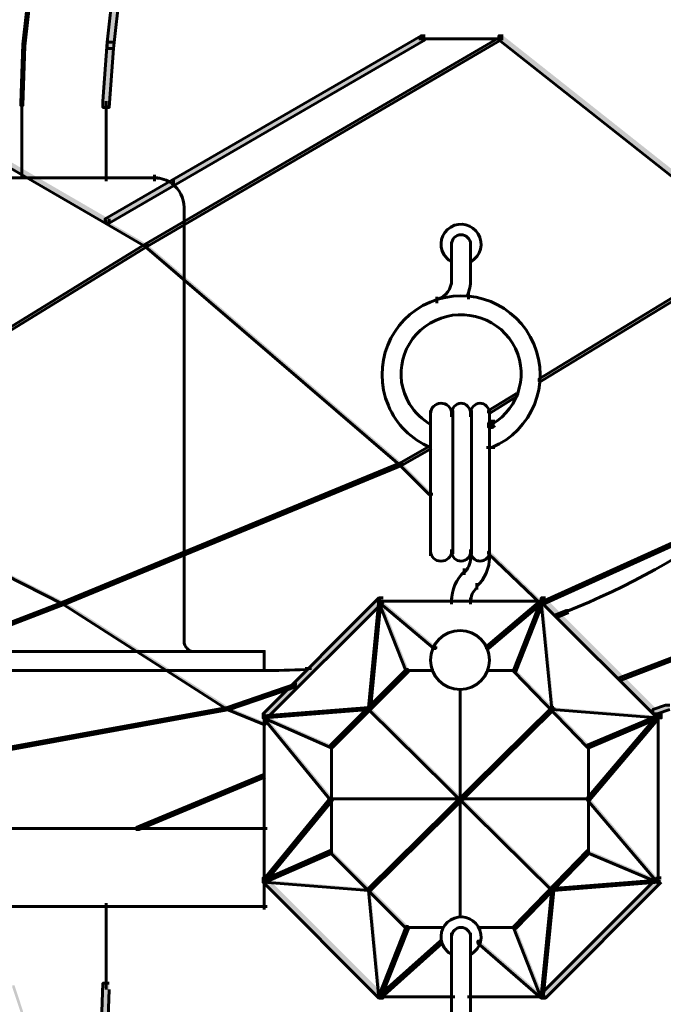
# Model space of a CAD drawing. Units: inches. Extents: x -6.2 to 12.3, y -9 to 18.1.
# Drawn here: x 10 to 11.2, y 2.1 to 3.9 of the extents above; entities that cross this region are included whole.
import ezdxf

# ---------------------------------------------------------------- set-up
doc = ezdxf.new("R2010")
doc.units = ezdxf.units.IN
doc.header["$MEASUREMENT"] = 0
doc.layers.add('Layer 1', color=7, linetype='Continuous')

# ---------------------------------------------------------------- blocks, each defined once
blk = doc.blocks.new('block 4')
at = {"layer": 'Layer 1', "true_color": 0x3953a4}
h = blk.add_hatch(color=175, dxfattribs=at)
h.dxf.hatch_style = 2
h.paths.add_polyline_path([(10.0689, 3.9222), (10.0651, 3.9222), (10.0535, 3.8184), (10.0535, 3.8147), (10.0574, 3.8147), (10.0689, 3.9183)])
at = {"layer": 'Layer 1', "true_color": 0x010101}
h = blk.add_hatch(color=18, dxfattribs=at)
h.dxf.hatch_style = 2
h.paths.add_polyline_path([(10.2303, 3.926), (10.2187, 3.926), (10.2073, 3.8223), (10.2073, 3.8107), (10.2187, 3.8107), (10.2303, 3.9145)])
h = blk.add_hatch(color=18, dxfattribs=at)
h.dxf.hatch_style = 2
h.paths.add_polyline_path([(9.6348, 3.8338), (9.6271, 3.8338), (9.6271, 3.8262), (10.2034, 3.4919), (10.211, 3.4919), (10.211, 3.4996)])
h = blk.add_hatch(color=18, dxfattribs=at)
h.dxf.hatch_style = 2
h.paths.add_polyline_path([(10.7873, 3.8338), (10.7796, 3.8338), (10.2034, 3.4996), (10.2034, 3.4919), (10.211, 3.4919), (10.7873, 3.8262)])
at = {"layer": 'Layer 1', "true_color": 0x3953a4}
h = blk.add_hatch(color=175, dxfattribs=at)
h.dxf.hatch_style = 2
h.paths.add_polyline_path([(10.9256, 3.83), (10.9217, 3.83), (10.2764, 3.4535), (10.2764, 3.4496), (10.2802, 3.4496), (10.9256, 3.8262)])
at = {"layer": 'Layer 1', "true_color": 0x010101}
h = blk.add_hatch(color=18, dxfattribs=at)
h.dxf.hatch_style = 2
h.paths.add_polyline_path([(10.9296, 3.8338), (10.9217, 3.8338), (10.9217, 3.8262), (11.2715, 3.5495), (11.279, 3.5495), (11.279, 3.5571)])
at = {"layer": 'Layer 1', "true_color": 0x3953a4}
h = blk.add_hatch(color=175, dxfattribs=at)
h.dxf.hatch_style = 2
h.paths.add_polyline_path([(10.0574, 3.8184), (10.0535, 3.8184), (10.0497, 3.7109), (10.0497, 3.7071), (10.0535, 3.7071), (10.0574, 3.8147)])
at = {"layer": 'Layer 1', "true_color": 0x010101}
h = blk.add_hatch(color=18, dxfattribs=at)
h.dxf.hatch_style = 2
h.paths.add_polyline_path([(10.2187, 3.8223), (10.2073, 3.8223), (10.1996, 3.7147), (10.1996, 3.7032), (10.211, 3.7032), (10.2187, 3.8107)])
at = {"layer": 'Layer 1', "true_color": 0x3953a4}
h = blk.add_hatch(color=175, dxfattribs=at)
h.dxf.hatch_style = 2
h.paths.add_polyline_path([(10.2073, 3.4958), (10.2034, 3.4958), (10.2034, 3.4919), (10.2764, 3.4496), (10.2802, 3.4496), (10.2802, 3.4535)])
h = blk.add_hatch(color=175, dxfattribs=at)
h.dxf.hatch_style = 2
h.paths.add_polyline_path([(10.2802, 3.4535), (10.2764, 3.4535), (9.6271, 3.0539), (9.6271, 3.0501), (9.631, 3.0501), (10.2802, 3.4496)])
h = blk.add_hatch(color=175, dxfattribs=at)
h.dxf.hatch_style = 2
h.paths.add_polyline_path([(10.2802, 3.4535), (10.2764, 3.4535), (10.2764, 3.4496), (10.7412, 3.0501), (10.745, 3.0501), (10.745, 3.0539)])
h = blk.add_hatch(color=175, dxfattribs=at)
h.dxf.hatch_style = 2
h.paths.add_polyline_path([(11.402, 3.4535), (11.3983, 3.4535), (10.9949, 3.2076), (10.9949, 3.2038), (10.9987, 3.2038), (11.402, 3.4496)])
h = blk.add_hatch(color=175, dxfattribs=at)
h.dxf.hatch_style = 2
h.paths.add_polyline_path([(10.9564, 3.1807), (10.9526, 3.1807), (10.9027, 3.15), (10.9027, 3.1461), (10.9064, 3.1461), (10.9564, 3.1769)])
at = {"layer": 'Layer 1', "true_color": 0x010101}
h = blk.add_hatch(color=18, dxfattribs=at)
h.dxf.hatch_style = 2
h.paths.add_polyline_path([(10.9141, 3.1308), (10.9064, 3.1308), (10.9027, 3.1269), (10.9027, 3.1192), (10.9102, 3.1192), (10.9141, 3.123)])
at = {"layer": 'Layer 1', "true_color": 0x3953a4}
h = blk.add_hatch(color=175, dxfattribs=at)
h.dxf.hatch_style = 2
h.paths.add_polyline_path([(10.7989, 3.0847), (10.7951, 3.0847), (10.7412, 3.0539), (10.7412, 3.0501), (10.745, 3.0501), (10.7989, 3.0808)])
h = blk.add_hatch(color=175, dxfattribs=at)
h.dxf.hatch_style = 2
h.paths.add_polyline_path([(9.631, 3.0539), (9.6271, 3.0539), (9.6271, 3.0501), (10.1265, 2.7965), (10.1303, 2.7965), (10.1303, 2.8003)])
h = blk.add_hatch(color=175, dxfattribs=at)
h.dxf.hatch_style = 2
h.paths.add_polyline_path([(10.745, 3.0539), (10.7412, 3.0539), (10.1265, 2.8003), (10.1265, 2.7965), (10.1303, 2.7965), (10.745, 3.0501)])
h = blk.add_hatch(color=175, dxfattribs=at)
h.dxf.hatch_style = 2
h.paths.add_polyline_path([(10.745, 3.0539), (10.7412, 3.0539), (10.7412, 3.0501), (10.7951, 2.9963), (10.7989, 2.9963), (10.7989, 3.0001)])
h = blk.add_hatch(color=175, dxfattribs=at)
h.dxf.hatch_style = 2
h.paths.add_polyline_path([(11.5634, 3.0539), (11.5595, 3.0539), (10.9987, 2.8003), (10.9987, 2.7965), (11.0025, 2.7965), (11.5634, 3.0501)])
h = blk.add_hatch(color=175, dxfattribs=at)
h.dxf.hatch_style = 2
h.paths.add_polyline_path([(10.9064, 2.8925), (10.9027, 2.8925), (10.9027, 2.8887), (10.9987, 2.7965), (11.0025, 2.7965), (11.0025, 2.8003)])
at = {"layer": 'Layer 1', "true_color": 0x010101}
h = blk.add_hatch(color=18, dxfattribs=at)
h.dxf.hatch_style = 2
h.paths.add_polyline_path([(10.7105, 2.808), (10.7028, 2.808), (10.4915, 2.5967), (10.4915, 2.5891), (10.4993, 2.5891), (10.7105, 2.8003)])
at = {"layer": 'Layer 1', "true_color": 0x6fccdd}
h = blk.add_hatch(color=133, dxfattribs=at)
h.dxf.hatch_style = 2
h.paths.add_polyline_path([(10.7066, 2.8042), (10.7028, 2.8042), (10.6836, 2.6082), (10.6836, 2.6044), (10.6874, 2.6044), (10.7066, 2.8003)])
h = blk.add_hatch(color=133, dxfattribs=at)
h.dxf.hatch_style = 2
h.paths.add_polyline_path([(10.7066, 2.8042), (10.7028, 2.8042), (10.7028, 2.8003), (10.8027, 2.7158), (10.8065, 2.7158), (10.8065, 2.7197)])
at = {"layer": 'Layer 1', "true_color": 0x3953a4}
h = blk.add_hatch(color=175, dxfattribs=at)
h.dxf.hatch_style = 2
h.paths.add_polyline_path([(10.7066, 2.8042), (10.7028, 2.8042), (10.7028, 2.8003), (10.7527, 2.6736), (10.7566, 2.6736), (10.7566, 2.6775)])
at = {"layer": 'Layer 1', "true_color": 0x6fccdd}
h = blk.add_hatch(color=133, dxfattribs=at)
h.dxf.hatch_style = 2
h.paths.add_polyline_path([(11.0025, 2.8042), (10.9987, 2.8042), (10.8988, 2.7197), (10.8988, 2.7158), (10.9027, 2.7158), (11.0025, 2.8003)])
at = {"layer": 'Layer 1', "true_color": 0x3953a4}
h = blk.add_hatch(color=175, dxfattribs=at)
h.dxf.hatch_style = 2
h.paths.add_polyline_path([(11.0025, 2.8042), (10.9987, 2.8042), (10.9487, 2.6775), (10.9487, 2.6736), (10.9526, 2.6736), (11.0025, 2.8003)])
at = {"layer": 'Layer 1', "true_color": 0x010101}
h = blk.add_hatch(color=18, dxfattribs=at)
h.dxf.hatch_style = 2
h.paths.add_polyline_path([(11.0063, 2.808), (10.9987, 2.808), (10.9987, 2.8003), (11.2099, 2.5891), (11.2175, 2.5891), (11.2175, 2.5967)])
at = {"layer": 'Layer 1', "true_color": 0x6fccdd}
h = blk.add_hatch(color=133, dxfattribs=at)
h.dxf.hatch_style = 2
h.paths.add_polyline_path([(11.0025, 2.8042), (10.9987, 2.8042), (10.9987, 2.8003), (11.0179, 2.6044), (11.0217, 2.6044), (11.0217, 2.6082)])
at = {"layer": 'Layer 1', "true_color": 0x3953a4}
h = blk.add_hatch(color=175, dxfattribs=at)
h.dxf.hatch_style = 2
h.paths.add_polyline_path([(10.1303, 2.8003), (10.1265, 2.8003), (9.6271, 2.6082), (9.6271, 2.6044), (9.631, 2.6044), (10.1303, 2.7965)])
h = blk.add_hatch(color=175, dxfattribs=at)
h.dxf.hatch_style = 2
h.paths.add_polyline_path([(10.1303, 2.8003), (10.1265, 2.8003), (10.1265, 2.7965), (10.4262, 2.6044), (10.4301, 2.6044), (10.4301, 2.6082)])
at = {"layer": 'Layer 1', "true_color": 0x6fccdd}
h = blk.add_hatch(color=133, dxfattribs=at)
h.dxf.hatch_style = 2
h.paths.add_polyline_path([(11.0485, 2.785), (11.0448, 2.785), (11.0255, 2.7773), (11.0255, 2.7736), (11.0294, 2.7736), (11.0485, 2.7812)])
at = {"layer": 'Layer 1', "true_color": 0x3953a4}
h = blk.add_hatch(color=175, dxfattribs=at)
h.dxf.hatch_style = 2
h.paths.add_polyline_path([(11.5058, 2.8003), (11.5019, 2.8003), (11.1407, 2.662), (11.1407, 2.6583), (11.1446, 2.6583), (11.5058, 2.7965)])
h = blk.add_hatch(color=175, dxfattribs=at)
h.dxf.hatch_style = 2
h.paths.add_polyline_path([(10.7566, 2.6775), (10.7527, 2.6775), (10.6144, 2.5391), (10.6144, 2.5353), (10.6183, 2.5353), (10.7566, 2.6736)])
h = blk.add_hatch(color=175, dxfattribs=at)
h.dxf.hatch_style = 2
h.paths.add_polyline_path([(10.9526, 2.6775), (10.9487, 2.6775), (10.9487, 2.6736), (11.0831, 2.5353), (11.087, 2.5353), (11.087, 2.5391)])
h = blk.add_hatch(color=175, dxfattribs=at)
h.dxf.hatch_style = 2
h.paths.add_polyline_path([(10.553, 2.6505), (10.5492, 2.6505), (10.4262, 2.6082), (10.4262, 2.6044), (10.4301, 2.6044), (10.553, 2.6467)])
h = blk.add_hatch(color=175, dxfattribs=at)
h.dxf.hatch_style = 2
h.paths.add_polyline_path([(10.4301, 2.6082), (10.4262, 2.6082), (9.9844, 2.5276), (9.9844, 2.5238), (9.9883, 2.5238), (10.4301, 2.6044)])
h = blk.add_hatch(color=175, dxfattribs=at)
h.dxf.hatch_style = 2
h.paths.add_polyline_path([(10.4301, 2.6082), (10.4262, 2.6082), (10.4262, 2.6044), (10.4915, 2.5775), (10.4954, 2.5775), (10.4954, 2.5813)])
at = {"layer": 'Layer 1', "true_color": 0x6fccdd}
h = blk.add_hatch(color=133, dxfattribs=at)
h.dxf.hatch_style = 2
h.paths.add_polyline_path([(10.6874, 2.6082), (10.6836, 2.6082), (10.4915, 2.5929), (10.4915, 2.5891), (10.4954, 2.5891), (10.6874, 2.6044)])
h = blk.add_hatch(color=133, dxfattribs=at)
h.dxf.hatch_style = 2
h.paths.add_polyline_path([(10.6874, 2.6082), (10.6836, 2.6082), (10.6836, 2.6044), (11.0179, 2.2741), (11.0217, 2.2741), (11.0217, 2.2779)])
h = blk.add_hatch(color=133, dxfattribs=at)
h.dxf.hatch_style = 2
h.paths.add_polyline_path([(11.0217, 2.6082), (11.0179, 2.6082), (10.6836, 2.2779), (10.6836, 2.2741), (10.6874, 2.2741), (11.0217, 2.6044)])
h = blk.add_hatch(color=133, dxfattribs=at)
h.dxf.hatch_style = 2
h.paths.add_polyline_path([(11.0217, 2.6082), (11.0179, 2.6082), (11.0179, 2.6044), (11.2099, 2.5891), (11.2138, 2.5891), (11.2138, 2.5929)])
at = {"layer": 'Layer 1', "true_color": 0x010101}
h = blk.add_hatch(color=18, dxfattribs=at)
h.dxf.hatch_style = 2
h.paths.add_polyline_path([(11.233, 2.6121), (11.2252, 2.6121), (11.2023, 2.6044), (11.2023, 2.5967), (11.2099, 2.5967), (11.233, 2.6044)])
at = {"layer": 'Layer 1', "true_color": 0x6fccdd}
h = blk.add_hatch(color=133, dxfattribs=at)
h.dxf.hatch_style = 2
h.paths.add_polyline_path([(10.4954, 2.5929), (10.4915, 2.5929), (10.4915, 2.5891), (10.6144, 2.4393), (10.6183, 2.4393), (10.6183, 2.4431)])
at = {"layer": 'Layer 1', "true_color": 0x3953a4}
h = blk.add_hatch(color=175, dxfattribs=at)
h.dxf.hatch_style = 2
h.paths.add_polyline_path([(10.4954, 2.5929), (10.4915, 2.5929), (10.4915, 2.5891), (10.6144, 2.5353), (10.6183, 2.5353), (10.6183, 2.5391)])
at = {"layer": 'Layer 1', "true_color": 0x6fccdd}
h = blk.add_hatch(color=133, dxfattribs=at)
h.dxf.hatch_style = 2
h.paths.add_polyline_path([(11.2138, 2.5929), (11.2099, 2.5929), (11.0831, 2.4431), (11.0831, 2.4393), (11.087, 2.4393), (11.2138, 2.5891)])
at = {"layer": 'Layer 1', "true_color": 0x3953a4}
h = blk.add_hatch(color=175, dxfattribs=at)
h.dxf.hatch_style = 2
h.paths.add_polyline_path([(11.2138, 2.5929), (11.2099, 2.5929), (11.0831, 2.5391), (11.0831, 2.5353), (11.087, 2.5353), (11.2138, 2.5891)])
h = blk.add_hatch(color=175, dxfattribs=at)
h.dxf.hatch_style = 2
h.paths.add_polyline_path([(10.4954, 2.4854), (10.4915, 2.4854), (10.261, 2.3892), (10.261, 2.3855), (10.2649, 2.3855), (10.4954, 2.4815)])
at = {"layer": 'Layer 1', "true_color": 0x6fccdd}
h = blk.add_hatch(color=133, dxfattribs=at)
h.dxf.hatch_style = 2
h.paths.add_polyline_path([(10.6183, 2.4431), (10.6144, 2.4431), (10.4915, 2.2933), (10.4915, 2.2893), (10.4954, 2.2893), (10.6183, 2.4393)])
h = blk.add_hatch(color=133, dxfattribs=at)
h.dxf.hatch_style = 2
h.paths.add_polyline_path([(11.087, 2.4431), (11.0831, 2.4431), (11.0831, 2.4393), (11.2099, 2.2893), (11.2138, 2.2893), (11.2138, 2.2933)])
at = {"layer": 'Layer 1', "true_color": 0x3953a4}
h = blk.add_hatch(color=175, dxfattribs=at)
h.dxf.hatch_style = 2
h.paths.add_polyline_path([(10.6183, 2.347), (10.6144, 2.347), (10.4915, 2.2933), (10.4915, 2.2893), (10.4954, 2.2893), (10.6183, 2.3432)])
h = blk.add_hatch(color=175, dxfattribs=at)
h.dxf.hatch_style = 2
h.paths.add_polyline_path([(10.6183, 2.347), (10.6144, 2.347), (10.6144, 2.3432), (10.7527, 2.2049), (10.7566, 2.2049), (10.7566, 2.2088)])
h = blk.add_hatch(color=175, dxfattribs=at)
h.dxf.hatch_style = 2
h.paths.add_polyline_path([(11.087, 2.347), (11.0831, 2.347), (10.9487, 2.2088), (10.9487, 2.2049), (10.9526, 2.2049), (11.087, 2.3432)])
h = blk.add_hatch(color=175, dxfattribs=at)
h.dxf.hatch_style = 2
h.paths.add_polyline_path([(11.087, 2.347), (11.0831, 2.347), (11.0831, 2.3432), (11.2099, 2.2893), (11.2138, 2.2893), (11.2138, 2.2933)])
at = {"layer": 'Layer 1', "true_color": 0x010101}
h = blk.add_hatch(color=18, dxfattribs=at)
h.dxf.hatch_style = 2
h.paths.add_polyline_path([(10.4993, 2.2971), (10.4915, 2.2971), (10.4915, 2.2893), (10.7028, 2.078), (10.7105, 2.078), (10.7105, 2.0858)])
at = {"layer": 'Layer 1', "true_color": 0x6fccdd}
h = blk.add_hatch(color=133, dxfattribs=at)
h.dxf.hatch_style = 2
h.paths.add_polyline_path([(10.4954, 2.2933), (10.4915, 2.2933), (10.4915, 2.2893), (10.6836, 2.2741), (10.6874, 2.2741), (10.6874, 2.2779)])
at = {"layer": 'Layer 1', "true_color": 0x010101}
h = blk.add_hatch(color=18, dxfattribs=at)
h.dxf.hatch_style = 2
h.paths.add_polyline_path([(11.2175, 2.2971), (11.2099, 2.2971), (10.9987, 2.0858), (10.9987, 2.078), (11.0063, 2.078), (11.2175, 2.2893)])
at = {"layer": 'Layer 1', "true_color": 0x6fccdd}
h = blk.add_hatch(color=133, dxfattribs=at)
h.dxf.hatch_style = 2
h.paths.add_polyline_path([(11.2138, 2.2933), (11.2099, 2.2933), (11.0179, 2.2779), (11.0179, 2.2741), (11.0217, 2.2741), (11.2138, 2.2893)])
h = blk.add_hatch(color=133, dxfattribs=at)
h.dxf.hatch_style = 2
h.paths.add_polyline_path([(10.6874, 2.2779), (10.6836, 2.2779), (10.6836, 2.2741), (10.7028, 2.078), (10.7066, 2.078), (10.7066, 2.0819)])
h = blk.add_hatch(color=133, dxfattribs=at)
h.dxf.hatch_style = 2
h.paths.add_polyline_path([(11.0217, 2.2779), (11.0179, 2.2779), (10.9987, 2.0819), (10.9987, 2.078), (11.0025, 2.078), (11.0217, 2.2741)])
at = {"layer": 'Layer 1', "true_color": 0x3953a4}
h = blk.add_hatch(color=175, dxfattribs=at)
h.dxf.hatch_style = 2
h.paths.add_polyline_path([(10.7566, 2.2088), (10.7527, 2.2088), (10.7028, 2.0819), (10.7028, 2.078), (10.7066, 2.078), (10.7566, 2.2049)])
h = blk.add_hatch(color=175, dxfattribs=at)
h.dxf.hatch_style = 2
h.paths.add_polyline_path([(10.9526, 2.2088), (10.9487, 2.2088), (10.9487, 2.2049), (10.9987, 2.078), (11.0025, 2.078), (11.0025, 2.0819)])
at = {"layer": 'Layer 1', "true_color": 0x6fccdd}
h = blk.add_hatch(color=133, dxfattribs=at)
h.dxf.hatch_style = 2
h.paths.add_polyline_path([(10.818, 2.1818), (10.8143, 2.1818), (10.7028, 2.0819), (10.7028, 2.078), (10.7066, 2.078), (10.818, 2.178)])
h = blk.add_hatch(color=133, dxfattribs=at)
h.dxf.hatch_style = 2
h.paths.add_polyline_path([(10.8873, 2.1818), (10.8834, 2.1818), (10.8834, 2.178), (10.9987, 2.078), (11.0025, 2.078), (11.0025, 2.0819)])
at = {"layer": 'Layer 1', "true_color": 0x010101}
h = blk.add_hatch(color=18, dxfattribs=at)
h.dxf.hatch_style = 2
h.paths.add_polyline_path([(10.211, 2.105), (10.1996, 2.105), (10.1956, 2.0013), (10.1956, 1.9897), (10.2073, 1.9897), (10.211, 2.0935)])
at = {"layer": 'Layer 1', "true_color": 0x3953a4}
h = blk.add_hatch(color=175, dxfattribs=at)
h.dxf.hatch_style = 2
h.paths.add_polyline_path([(10.0383, 2.1011), (10.0344, 2.1011), (10.0344, 2.0973), (10.0497, 2.0512), (10.0535, 2.0512), (10.0535, 2.0551)])
at = {"layer": 'Layer 1', "lineweight": 0}
for points in [[(10.0689, 3.9222), (10.0651, 3.9222), (10.0535, 3.8184), (10.0535, 3.8147), (10.0574, 3.8147), (10.0689, 3.9183)], [(10.2303, 3.926), (10.2187, 3.926), (10.2073, 3.8223), (10.2073, 3.8107), (10.2187, 3.8107), (10.2303, 3.9145)], [(9.6348, 3.8338), (9.6271, 3.8338), (9.6271, 3.8262), (10.2034, 3.4919), (10.211, 3.4919), (10.211, 3.4996)], [(10.7873, 3.8338), (10.7796, 3.8338), (10.2034, 3.4996), (10.2034, 3.4919), (10.211, 3.4919), (10.7873, 3.8262)], [(10.9256, 3.83), (10.9217, 3.83), (10.2764, 3.4535), (10.2764, 3.4496), (10.2802, 3.4496), (10.9256, 3.8262)], [(10.9296, 3.8338), (10.9217, 3.8338), (10.9217, 3.8262), (11.2715, 3.5495), (11.279, 3.5495), (11.279, 3.5571)], [(10.0574, 3.8184), (10.0535, 3.8184), (10.0497, 3.7109), (10.0497, 3.7071), (10.0535, 3.7071), (10.0574, 3.8147)], [(10.2187, 3.8223), (10.2073, 3.8223), (10.1996, 3.7147), (10.1996, 3.7032), (10.211, 3.7032), (10.2187, 3.8107)], [(10.2073, 3.4958), (10.2034, 3.4958), (10.2034, 3.4919), (10.2764, 3.4496), (10.2802, 3.4496), (10.2802, 3.4535)], [(10.2802, 3.4535), (10.2764, 3.4535), (9.6271, 3.0539), (9.6271, 3.0501), (9.631, 3.0501), (10.2802, 3.4496)], [(10.2802, 3.4535), (10.2764, 3.4535), (10.2764, 3.4496), (10.7412, 3.0501), (10.745, 3.0501), (10.745, 3.0539)], [(11.402, 3.4535), (11.3983, 3.4535), (10.9949, 3.2076), (10.9949, 3.2038), (10.9987, 3.2038), (11.402, 3.4496)], [(10.9564, 3.1807), (10.9526, 3.1807), (10.9027, 3.15), (10.9027, 3.1461), (10.9064, 3.1461), (10.9564, 3.1769)], [(10.9141, 3.1308), (10.9064, 3.1308), (10.9027, 3.1269), (10.9027, 3.1192), (10.9102, 3.1192), (10.9141, 3.123)], [(10.7989, 3.0847), (10.7951, 3.0847), (10.7412, 3.0539), (10.7412, 3.0501), (10.745, 3.0501), (10.7989, 3.0808)], [(9.631, 3.0539), (9.6271, 3.0539), (9.6271, 3.0501), (10.1265, 2.7965), (10.1303, 2.7965), (10.1303, 2.8003)], [(10.745, 3.0539), (10.7412, 3.0539), (10.1265, 2.8003), (10.1265, 2.7965), (10.1303, 2.7965), (10.745, 3.0501)], [(10.745, 3.0539), (10.7412, 3.0539), (10.7412, 3.0501), (10.7951, 2.9963), (10.7989, 2.9963), (10.7989, 3.0001)], [(11.5634, 3.0539), (11.5595, 3.0539), (10.9987, 2.8003), (10.9987, 2.7965), (11.0025, 2.7965), (11.5634, 3.0501)], [(10.9064, 2.8925), (10.9027, 2.8925), (10.9027, 2.8887), (10.9987, 2.7965), (11.0025, 2.7965), (11.0025, 2.8003)], [(10.7105, 2.808), (10.7028, 2.808), (10.4915, 2.5967), (10.4915, 2.5891), (10.4993, 2.5891), (10.7105, 2.8003)], [(10.7066, 2.8042), (10.7028, 2.8042), (10.6836, 2.6082), (10.6836, 2.6044), (10.6874, 2.6044), (10.7066, 2.8003)], [(10.7066, 2.8042), (10.7028, 2.8042), (10.7028, 2.8003), (10.8027, 2.7158), (10.8065, 2.7158), (10.8065, 2.7197)], [(10.7066, 2.8042), (10.7028, 2.8042), (10.7028, 2.8003), (10.7527, 2.6736), (10.7566, 2.6736), (10.7566, 2.6775)], [(11.0025, 2.8042), (10.9987, 2.8042), (10.8988, 2.7197), (10.8988, 2.7158), (10.9027, 2.7158), (11.0025, 2.8003)], [(11.0025, 2.8042), (10.9987, 2.8042), (10.9487, 2.6775), (10.9487, 2.6736), (10.9526, 2.6736), (11.0025, 2.8003)], [(11.0063, 2.808), (10.9987, 2.808), (10.9987, 2.8003), (11.2099, 2.5891), (11.2175, 2.5891), (11.2175, 2.5967)], [(11.0025, 2.8042), (10.9987, 2.8042), (10.9987, 2.8003), (11.0179, 2.6044), (11.0217, 2.6044), (11.0217, 2.6082)], [(10.1303, 2.8003), (10.1265, 2.8003), (9.6271, 2.6082), (9.6271, 2.6044), (9.631, 2.6044), (10.1303, 2.7965)], [(10.1303, 2.8003), (10.1265, 2.8003), (10.1265, 2.7965), (10.4262, 2.6044), (10.4301, 2.6044), (10.4301, 2.6082)], [(11.0485, 2.785), (11.0448, 2.785), (11.0255, 2.7773), (11.0255, 2.7736), (11.0294, 2.7736), (11.0485, 2.7812)], [(11.5058, 2.8003), (11.5019, 2.8003), (11.1407, 2.662), (11.1407, 2.6583), (11.1446, 2.6583), (11.5058, 2.7965)], [(10.7566, 2.6775), (10.7527, 2.6775), (10.6144, 2.5391), (10.6144, 2.5353), (10.6183, 2.5353), (10.7566, 2.6736)], [(10.9526, 2.6775), (10.9487, 2.6775), (10.9487, 2.6736), (11.0831, 2.5353), (11.087, 2.5353), (11.087, 2.5391)], [(10.553, 2.6505), (10.5492, 2.6505), (10.4262, 2.6082), (10.4262, 2.6044), (10.4301, 2.6044), (10.553, 2.6467)], [(10.4301, 2.6082), (10.4262, 2.6082), (9.9844, 2.5276), (9.9844, 2.5238), (9.9883, 2.5238), (10.4301, 2.6044)], [(10.4301, 2.6082), (10.4262, 2.6082), (10.4262, 2.6044), (10.4915, 2.5775), (10.4954, 2.5775), (10.4954, 2.5813)], [(10.6874, 2.6082), (10.6836, 2.6082), (10.4915, 2.5929), (10.4915, 2.5891), (10.4954, 2.5891), (10.6874, 2.6044)], [(10.6874, 2.6082), (10.6836, 2.6082), (10.6836, 2.6044), (11.0179, 2.2741), (11.0217, 2.2741), (11.0217, 2.2779)], [(11.0217, 2.6082), (11.0179, 2.6082), (10.6836, 2.2779), (10.6836, 2.2741), (10.6874, 2.2741), (11.0217, 2.6044)], [(11.0217, 2.6082), (11.0179, 2.6082), (11.0179, 2.6044), (11.2099, 2.5891), (11.2138, 2.5891), (11.2138, 2.5929)], [(11.233, 2.6121), (11.2252, 2.6121), (11.2023, 2.6044), (11.2023, 2.5967), (11.2099, 2.5967), (11.233, 2.6044)], [(10.4954, 2.5929), (10.4915, 2.5929), (10.4915, 2.5891), (10.6144, 2.4393), (10.6183, 2.4393), (10.6183, 2.4431)], [(10.4954, 2.5929), (10.4915, 2.5929), (10.4915, 2.5891), (10.6144, 2.5353), (10.6183, 2.5353), (10.6183, 2.5391)], [(11.2138, 2.5929), (11.2099, 2.5929), (11.0831, 2.4431), (11.0831, 2.4393), (11.087, 2.4393), (11.2138, 2.5891)], [(11.2138, 2.5929), (11.2099, 2.5929), (11.0831, 2.5391), (11.0831, 2.5353), (11.087, 2.5353), (11.2138, 2.5891)], [(10.4954, 2.4854), (10.4915, 2.4854), (10.261, 2.3892), (10.261, 2.3855), (10.2649, 2.3855), (10.4954, 2.4815)], [(10.6183, 2.4431), (10.6144, 2.4431), (10.4915, 2.2933), (10.4915, 2.2893), (10.4954, 2.2893), (10.6183, 2.4393)], [(11.087, 2.4431), (11.0831, 2.4431), (11.0831, 2.4393), (11.2099, 2.2893), (11.2138, 2.2893), (11.2138, 2.2933)], [(10.6183, 2.347), (10.6144, 2.347), (10.4915, 2.2933), (10.4915, 2.2893), (10.4954, 2.2893), (10.6183, 2.3432)], [(10.6183, 2.347), (10.6144, 2.347), (10.6144, 2.3432), (10.7527, 2.2049), (10.7566, 2.2049), (10.7566, 2.2088)], [(11.087, 2.347), (11.0831, 2.347), (10.9487, 2.2088), (10.9487, 2.2049), (10.9526, 2.2049), (11.087, 2.3432)], [(11.087, 2.347), (11.0831, 2.347), (11.0831, 2.3432), (11.2099, 2.2893), (11.2138, 2.2893), (11.2138, 2.2933)], [(10.4993, 2.2971), (10.4915, 2.2971), (10.4915, 2.2893), (10.7028, 2.078), (10.7105, 2.078), (10.7105, 2.0858)], [(10.4954, 2.2933), (10.4915, 2.2933), (10.4915, 2.2893), (10.6836, 2.2741), (10.6874, 2.2741), (10.6874, 2.2779)], [(11.2175, 2.2971), (11.2099, 2.2971), (10.9987, 2.0858), (10.9987, 2.078), (11.0063, 2.078), (11.2175, 2.2893)], [(11.2138, 2.2933), (11.2099, 2.2933), (11.0179, 2.2779), (11.0179, 2.2741), (11.0217, 2.2741), (11.2138, 2.2893)], [(10.6874, 2.2779), (10.6836, 2.2779), (10.6836, 2.2741), (10.7028, 2.078), (10.7066, 2.078), (10.7066, 2.0819)], [(11.0217, 2.2779), (11.0179, 2.2779), (10.9987, 2.0819), (10.9987, 2.078), (11.0025, 2.078), (11.0217, 2.2741)], [(10.7566, 2.2088), (10.7527, 2.2088), (10.7028, 2.0819), (10.7028, 2.078), (10.7066, 2.078), (10.7566, 2.2049)], [(10.9526, 2.2088), (10.9487, 2.2088), (10.9487, 2.2049), (10.9987, 2.078), (11.0025, 2.078), (11.0025, 2.0819)], [(10.818, 2.1818), (10.8143, 2.1818), (10.7028, 2.0819), (10.7028, 2.078), (10.7066, 2.078), (10.818, 2.178)], [(10.8873, 2.1818), (10.8834, 2.1818), (10.8834, 2.178), (10.9987, 2.078), (11.0025, 2.078), (11.0025, 2.0819)], [(10.211, 2.105), (10.1996, 2.105), (10.1956, 2.0013), (10.1956, 1.9897), (10.2073, 1.9897), (10.211, 2.0935)]]:
    blk.add_lwpolyline(points, dxfattribs=at)
at = {"layer": 'Layer 1', "color": 18, "lineweight": 60, "true_color": 0x010101}
for points in [[(10.0689, 3.9222), (10.0651, 3.9222), (10.0535, 3.8184), (10.0535, 3.8147), (10.0574, 3.8147), (10.0689, 3.9183)], [(10.2303, 3.926), (10.2187, 3.926), (10.2073, 3.8223), (10.2073, 3.8107), (10.2187, 3.8107), (10.2303, 3.9145)], [(9.6348, 3.8338), (9.6271, 3.8338), (9.6271, 3.8262), (10.2034, 3.4919), (10.211, 3.4919), (10.211, 3.4996)], [(10.7873, 3.8338), (10.7796, 3.8338), (10.2034, 3.4996), (10.2034, 3.4919), (10.211, 3.4919), (10.7873, 3.8262)], [(10.9256, 3.83), (10.9217, 3.83), (10.2764, 3.4535), (10.2764, 3.4496), (10.2802, 3.4496), (10.9256, 3.8262)], [(10.9296, 3.828), (10.7758, 3.828)], [(10.9296, 3.8338), (10.9217, 3.8338), (10.9217, 3.8262), (11.2715, 3.5495), (11.279, 3.5495), (11.279, 3.5571)], [(10.0574, 3.8184), (10.0535, 3.8184), (10.0497, 3.7109), (10.0497, 3.7071), (10.0535, 3.7071), (10.0574, 3.8147)], [(10.2187, 3.8223), (10.2073, 3.8223), (10.1996, 3.7147), (10.1996, 3.7032), (10.211, 3.7032), (10.2187, 3.8107)], [(10.0516, 3.7109), (10.0516, 3.5995)], [(10.2053, 3.7147), (10.2053, 3.5957)], [(10.0516, 3.6033), (10.0516, 3.5726)], [(10.2053, 3.6071), (10.2053, 3.5687)], [(10.2937, 3.5803), (10.2937, 3.5687)], [(10.0651, 3.5745), (9.6271, 3.5745)], [(10.2994, 3.5745), (10.0574, 3.5745)], [(10.3282, 3.5726), (10.3282, 3.5611)], [(10.3282, 3.5687), (10.3282, 3.5649)], [(10.3474, 3.5226), (10.3474, 3.5188)], [(10.3474, 3.5226), (10.3474, 2.7274)], [(10.2073, 3.4958), (10.2034, 3.4958), (10.2034, 3.4919), (10.2764, 3.4496), (10.2802, 3.4496), (10.2802, 3.4535)], [(10.2802, 3.4535), (10.2764, 3.4535), (9.6271, 3.0539), (9.6271, 3.0501), (9.631, 3.0501), (10.2802, 3.4496)], [(10.2802, 3.4535), (10.2764, 3.4535), (10.2764, 3.4496), (10.7412, 3.0501), (10.745, 3.0501), (10.745, 3.0539)], [(10.8354, 3.4574), (10.8354, 3.4457)], [(10.8354, 3.4574), (10.8354, 3.3805)], [(10.87, 3.4574), (10.87, 3.4457)], [(10.87, 3.4574), (10.87, 3.3805)], [(11.402, 3.4535), (11.3983, 3.4535), (10.9949, 3.2076), (10.9949, 3.2038), (10.9987, 3.2038), (11.402, 3.4496)], [(10.8354, 3.4266), (10.8354, 3.415)], [(10.87, 3.4266), (10.87, 3.415)], [(10.8354, 3.392), (10.8354, 3.3805)], [(10.87, 3.392), (10.87, 3.3805)], [(10.8661, 3.3652), (10.8661, 3.3535)], [(10.8084, 3.3574), (10.8084, 3.3459)], [(10.9564, 3.1807), (10.9526, 3.1807), (10.9027, 3.15), (10.9027, 3.1461), (10.9064, 3.1461), (10.9564, 3.1769)], [(10.797, 3.15), (10.797, 3.1384)], [(10.797, 3.15), (10.797, 2.8849)], [(10.8354, 3.15), (10.8354, 3.1384)], [(10.8354, 3.15), (10.8354, 3.1384)], [(10.8373, 3.15), (10.8373, 2.8887)], [(10.87, 3.15), (10.87, 3.1384)], [(10.87, 3.15), (10.87, 3.1384)], [(10.8719, 3.15), (10.8719, 2.8887)], [(10.9045, 3.15), (10.9045, 3.1384)], [(10.9045, 3.15), (10.9045, 2.8849)], [(10.797, 3.1269), (10.797, 3.1154)], [(10.9141, 3.1308), (10.9064, 3.1308), (10.9027, 3.1269), (10.9027, 3.1192), (10.9102, 3.1192), (10.9141, 3.123)], [(10.7989, 3.0847), (10.7951, 3.0847), (10.7412, 3.0539), (10.7412, 3.0501), (10.745, 3.0501), (10.7989, 3.0808)], [(10.797, 3.0885), (10.797, 3.077)], [(10.9141, 3.0828), (10.8988, 3.0828)], [(9.631, 3.0539), (9.6271, 3.0539), (9.6271, 3.0501), (10.1265, 2.7965), (10.1303, 2.7965), (10.1303, 2.8003)], [(10.745, 3.0539), (10.7412, 3.0539), (10.1265, 2.8003), (10.1265, 2.7965), (10.1303, 2.7965), (10.745, 3.0501)], [(10.745, 3.0539), (10.7412, 3.0539), (10.7412, 3.0501), (10.7951, 2.9963), (10.7989, 2.9963), (10.7989, 3.0001)], [(11.5634, 3.0539), (11.5595, 3.0539), (10.9987, 2.8003), (10.9987, 2.7965), (11.0025, 2.7965), (11.5634, 3.0501)], [(10.8354, 2.8964), (10.8354, 2.8849)], [(10.8354, 2.8964), (10.8354, 2.8849)], [(10.87, 2.8964), (10.87, 2.8849)], [(10.87, 2.8964), (10.87, 2.8772)], [(10.87, 2.8964), (10.87, 2.8849)], [(10.87, 2.8964), (10.87, 2.8849)], [(10.9045, 2.8964), (10.9045, 2.8849)], [(10.9045, 2.8964), (10.9045, 2.8772)], [(10.9045, 2.8964), (10.9045, 2.8849)], [(10.87, 2.8887), (10.87, 2.8772)], [(10.9064, 2.8925), (10.9027, 2.8925), (10.9027, 2.8887), (10.9987, 2.7965), (11.0025, 2.7965), (11.0025, 2.8003)], [(10.9045, 2.8887), (10.9045, 2.8772)], [(10.8584, 2.8618), (10.8584, 2.8503)], [(10.8584, 2.8618), (10.8584, 2.8503)], [(10.8815, 2.835), (10.8815, 2.8234)], [(10.8815, 2.835), (10.8815, 2.8234)], [(10.7105, 2.808), (10.7028, 2.808), (10.4915, 2.5967), (10.4915, 2.5891), (10.4993, 2.5891), (10.7105, 2.8003)], [(10.7066, 2.8042), (10.7028, 2.8042), (10.6836, 2.6082), (10.6836, 2.6044), (10.6874, 2.6044), (10.7066, 2.8003)], [(10.7066, 2.8042), (10.7028, 2.8042), (10.7028, 2.8003), (10.8027, 2.7158), (10.8065, 2.7158), (10.8065, 2.7197)], [(10.7066, 2.8042), (10.7028, 2.8042), (10.7028, 2.8003), (10.7527, 2.6736), (10.7566, 2.6736), (10.7566, 2.6775)], [(10.8354, 2.808), (10.8354, 2.7965)], [(10.87, 2.808), (10.87, 2.7965)], [(11.0025, 2.8042), (10.9987, 2.8042), (10.8988, 2.7197), (10.8988, 2.7158), (10.9027, 2.7158), (11.0025, 2.8003)], [(11.0025, 2.8042), (10.9987, 2.8042), (10.9487, 2.6775), (10.9487, 2.6736), (10.9526, 2.6736), (11.0025, 2.8003)], [(11.0063, 2.808), (10.9987, 2.808), (10.9987, 2.8003), (11.2099, 2.5891), (11.2175, 2.5891), (11.2175, 2.5967)], [(11.0025, 2.8042), (10.9987, 2.8042), (10.9987, 2.8003), (11.0179, 2.6044), (11.0217, 2.6044), (11.0217, 2.6082)], [(10.1303, 2.8003), (10.1265, 2.8003), (9.6271, 2.6082), (9.6271, 2.6044), (9.631, 2.6044), (10.1303, 2.7965)], [(10.1303, 2.8003), (10.1265, 2.8003), (10.1265, 2.7965), (10.4262, 2.6044), (10.4301, 2.6044), (10.4301, 2.6082)], [(10.8565, 2.8022), (10.6991, 2.8022)], [(10.8757, 2.8022), (10.8296, 2.8022)], [(11.0063, 2.8022), (10.845, 2.8022)], [(11.0485, 2.785), (11.0448, 2.785), (11.0255, 2.7773), (11.0255, 2.7736), (11.0294, 2.7736), (11.0485, 2.7812)], [(11.5058, 2.8003), (11.5019, 2.8003), (11.1407, 2.662), (11.1407, 2.6583), (11.1446, 2.6583), (11.5058, 2.7965)], [(10.3474, 2.7312), (10.3474, 2.7274)], [(10.4954, 2.7101), (9.6271, 2.7101)], [(10.3667, 2.7121), (10.3667, 2.7081)], [(10.4934, 2.7121), (10.4934, 2.6736)], [(10.4934, 2.6775), (10.4934, 2.6736)], [(10.5799, 2.6794), (10.5683, 2.6794)], [(10.7566, 2.6775), (10.7527, 2.6775), (10.6144, 2.5391), (10.6144, 2.5353), (10.6183, 2.5353), (10.7566, 2.6736)], [(10.9526, 2.6775), (10.9487, 2.6775), (10.9487, 2.6736), (11.0831, 2.5353), (11.087, 2.5353), (11.087, 2.5391)], [(10.4954, 2.6755), (9.6271, 2.6755)], [(10.4954, 2.6755), (9.8769, 2.6755)], [(10.8027, 2.6755), (10.7527, 2.6755)], [(10.9526, 2.6755), (10.9027, 2.6755)], [(10.553, 2.6505), (10.5492, 2.6505), (10.4262, 2.6082), (10.4262, 2.6044), (10.4301, 2.6044), (10.553, 2.6467)], [(10.8508, 2.6428), (10.8508, 2.2241)], [(10.4301, 2.6082), (10.4262, 2.6082), (9.9844, 2.5276), (9.9844, 2.5238), (9.9883, 2.5238), (10.4301, 2.6044)], [(10.4301, 2.6082), (10.4262, 2.6082), (10.4262, 2.6044), (10.4915, 2.5775), (10.4954, 2.5775), (10.4954, 2.5813)], [(10.6874, 2.6082), (10.6836, 2.6082), (10.4915, 2.5929), (10.4915, 2.5891), (10.4954, 2.5891), (10.6874, 2.6044)], [(10.6874, 2.6082), (10.6836, 2.6082), (10.6836, 2.6044), (11.0179, 2.2741), (11.0217, 2.2741), (11.0217, 2.2779)], [(11.0217, 2.6082), (11.0179, 2.6082), (10.6836, 2.2779), (10.6836, 2.2741), (10.6874, 2.2741), (11.0217, 2.6044)], [(11.0217, 2.6082), (11.0179, 2.6082), (11.0179, 2.6044), (11.2099, 2.5891), (11.2138, 2.5891), (11.2138, 2.5929)], [(11.233, 2.6121), (11.2252, 2.6121), (11.2023, 2.6044), (11.2023, 2.5967), (11.2099, 2.5967), (11.233, 2.6044)], [(10.4954, 2.5929), (10.4915, 2.5929), (10.4915, 2.5891), (10.6144, 2.4393), (10.6183, 2.4393), (10.6183, 2.4431)], [(10.4954, 2.5929), (10.4915, 2.5929), (10.4915, 2.5891), (10.6144, 2.5353), (10.6183, 2.5353), (10.6183, 2.5391)], [(10.4934, 2.5967), (10.4934, 2.2856)], [(11.2138, 2.5929), (11.2099, 2.5929), (11.0831, 2.4431), (11.0831, 2.4393), (11.087, 2.4393), (11.2138, 2.5891)], [(11.2138, 2.5929), (11.2099, 2.5929), (11.0831, 2.5391), (11.0831, 2.5353), (11.087, 2.5353), (11.2138, 2.5891)], [(11.2118, 2.5967), (11.2118, 2.2856)], [(10.6163, 2.5391), (10.6163, 2.3432)], [(11.0851, 2.5391), (11.0851, 2.3432)], [(10.4954, 2.4854), (10.4915, 2.4854), (10.261, 2.3892), (10.261, 2.3855), (10.2649, 2.3855), (10.4954, 2.4815)], [(10.6183, 2.4431), (10.6144, 2.4431), (10.4915, 2.2933), (10.4915, 2.2893), (10.4954, 2.2893), (10.6183, 2.4393)], [(11.087, 2.4412), (10.6144, 2.4412)], [(11.087, 2.4431), (11.0831, 2.4431), (11.0831, 2.4393), (11.2099, 2.2893), (11.2138, 2.2893), (11.2138, 2.2933)], [(10.4934, 2.3932), (10.4934, 2.2394)], [(10.4993, 2.3874), (9.6233, 2.3874)], [(10.4993, 2.3874), (9.6233, 2.3874)], [(10.6183, 2.347), (10.6144, 2.347), (10.4915, 2.2933), (10.4915, 2.2893), (10.4954, 2.2893), (10.6183, 2.3432)], [(10.6183, 2.347), (10.6144, 2.347), (10.6144, 2.3432), (10.7527, 2.2049), (10.7566, 2.2049), (10.7566, 2.2088)], [(11.087, 2.347), (11.0831, 2.347), (10.9487, 2.2088), (10.9487, 2.2049), (10.9526, 2.2049), (11.087, 2.3432)], [(11.087, 2.347), (11.0831, 2.347), (11.0831, 2.3432), (11.2099, 2.2893), (11.2138, 2.2893), (11.2138, 2.2933)], [(10.4993, 2.2971), (10.4915, 2.2971), (10.4915, 2.2893), (10.7028, 2.078), (10.7105, 2.078), (10.7105, 2.0858)], [(10.4954, 2.2933), (10.4915, 2.2933), (10.4915, 2.2893), (10.6836, 2.2741), (10.6874, 2.2741), (10.6874, 2.2779)], [(11.2175, 2.2971), (11.2099, 2.2971), (10.9987, 2.0858), (10.9987, 2.078), (11.0063, 2.078), (11.2175, 2.2893)], [(11.2138, 2.2933), (11.2099, 2.2933), (11.0179, 2.2779), (11.0179, 2.2741), (11.0217, 2.2741), (11.2138, 2.2893)], [(10.6874, 2.2779), (10.6836, 2.2779), (10.6836, 2.2741), (10.7028, 2.078), (10.7066, 2.078), (10.7066, 2.0819)], [(11.0217, 2.2779), (11.0179, 2.2779), (10.9987, 2.0819), (10.9987, 2.078), (11.0025, 2.078), (11.0217, 2.2741)], [(10.2053, 2.251), (10.2053, 2.0935)], [(10.4993, 2.2452), (9.6233, 2.2452)], [(10.211, 2.2452), (9.7654, 2.2452)], [(10.7566, 2.2088), (10.7527, 2.2088), (10.7028, 2.0819), (10.7028, 2.078), (10.7066, 2.078), (10.7566, 2.2049)], [(10.8218, 2.2069), (10.7527, 2.2069)], [(10.8354, 2.1972), (10.8354, 2.1818)], [(10.8354, 2.1934), (10.8354, 1.717)], [(10.87, 2.1972), (10.87, 2.1818)], [(10.87, 2.1934), (10.87, 1.717)], [(10.9526, 2.2069), (10.8834, 2.2069)], [(10.9526, 2.2088), (10.9487, 2.2088), (10.9487, 2.2049), (10.9987, 2.078), (11.0025, 2.078), (11.0025, 2.0819)], [(10.818, 2.1818), (10.8143, 2.1818), (10.7028, 2.0819), (10.7028, 2.078), (10.7066, 2.078), (10.818, 2.178)], [(10.8873, 2.1818), (10.8834, 2.1818), (10.8834, 2.178), (10.9987, 2.078), (11.0025, 2.078), (11.0025, 2.0819)], [(10.8354, 2.1627), (10.8354, 2.1511)], [(10.87, 2.1627), (10.87, 2.1511)], [(10.211, 2.105), (10.1996, 2.105), (10.1956, 2.0013), (10.1956, 1.9897), (10.2073, 1.9897), (10.211, 2.0935)], [(10.8411, 2.08), (10.6991, 2.08)], [(11.0063, 2.08), (10.8642, 2.08)]]:
    blk.add_lwpolyline(points, dxfattribs=at)
for points in [[(11.0449, 2.7831), (11.4918, 2.9636), (11.8223, 3.3508), (11.9308, 3.8204)], [(10.3253, 3.5642), (10.3164, 3.5707), (10.3057, 3.5743), (10.2946, 3.5745)], [(10.3474, 3.5207), (10.3474, 3.5376), (10.3395, 3.5535), (10.326, 3.5636)], [(10.8101, 3.3535), (10.8252, 3.3584), (10.8354, 3.3724), (10.8354, 3.3881)], [(10.8642, 3.3604), (10.8679, 3.3692), (10.87, 3.3786), (10.87, 3.3881)], [(10.8579, 2.8539), (10.8655, 2.8608), (10.87, 2.8707), (10.87, 2.8811)], [(10.881, 2.8288), (10.896, 2.8425), (10.9045, 2.8623), (10.9045, 2.883)], [(10.8589, 2.8565), (10.8439, 2.8427), (10.8354, 2.823), (10.8354, 2.8022)], [(10.882, 2.8275), (10.8743, 2.8206), (10.87, 2.8108), (10.87, 2.8003)], [(10.3474, 2.7293), (10.3474, 2.7188), (10.3558, 2.7103), (10.3663, 2.7101)], [(10.4915, 2.6755), (10.5173, 2.6755), (10.5431, 2.6762), (10.5688, 2.6776)]]:
    blk.add_open_spline(points, degree=3, dxfattribs=at)
for points, knots in [([(10.8714, 3.4222), (10.8888, 3.4326), (10.8942, 3.455), (10.8839, 3.4723), (10.8736, 3.4895), (10.8512, 3.4952), (10.8338, 3.4848), (10.8165, 3.4744), (10.811, 3.4519), (10.8214, 3.4347), (10.8246, 3.4294), (10.829, 3.425), (10.8345, 3.4219)], [0, 0, 0, 0, 1, 1, 1, 2, 2, 2, 3, 3, 3, 4, 4, 4, 4]), ([(10.87, 3.4538), (10.8698, 3.4633), (10.8618, 3.4708), (10.8523, 3.4708), (10.8429, 3.4706), (10.8354, 3.4629), (10.8354, 3.4535)], [0, 0, 0, 0, 1, 1, 1, 2, 2, 2, 2]), ([(10.909, 3.0826), (10.9822, 3.1138), (11.0164, 3.1983), (10.9853, 3.2715), (10.9541, 3.3448), (10.8696, 3.379), (10.7964, 3.3479), (10.723, 3.3168), (10.6889, 3.2323), (10.72, 3.159), (10.7346, 3.1246), (10.762, 3.0973), (10.7964, 3.0826)], [0, 0, 0, 0, 1, 1, 1, 2, 2, 2, 3, 3, 3, 4, 4, 4, 4]), ([(10.9091, 3.125), (10.9608, 3.1556), (10.9776, 3.2216), (10.9465, 3.2727), (10.9154, 3.3236), (10.8481, 3.34), (10.7963, 3.3094), (10.7444, 3.2788), (10.7276, 3.2127), (10.7588, 3.1618), (10.7684, 3.1462), (10.7818, 3.1332), (10.798, 3.1241)], [0, 0, 0, 0, 1, 1, 1, 2, 2, 2, 3, 3, 3, 4, 4, 4, 4]), ([(10.8354, 3.1446), (10.8352, 3.1551), (10.8264, 3.1636), (10.8157, 3.1634), (10.8054, 3.1632), (10.797, 3.1547), (10.797, 3.1442)], [0, 0, 0, 0, 1, 1, 1, 2, 2, 2, 2]), ([(10.87, 3.1446), (10.8698, 3.1551), (10.8618, 3.1636), (10.8523, 3.1634), (10.8429, 3.1632), (10.8354, 3.1547), (10.8354, 3.1442)], [0, 0, 0, 0, 1, 1, 1, 2, 2, 2, 2]), ([(10.9045, 3.1446), (10.9044, 3.1551), (10.8965, 3.1636), (10.8869, 3.1634), (10.8775, 3.1632), (10.87, 3.1547), (10.87, 3.1442)], [0, 0, 0, 0, 1, 1, 1, 2, 2, 2, 2]), ([(10.797, 2.8925), (10.797, 2.883), (10.8056, 2.8753), (10.8161, 2.8753), (10.8268, 2.8753), (10.8354, 2.883), (10.8354, 2.8925)], [0, 0, 0, 0, 1, 1, 1, 2, 2, 2, 2]), ([(10.8354, 2.8922), (10.8356, 2.8827), (10.8434, 2.8751), (10.853, 2.8753), (10.8623, 2.8754), (10.8698, 2.883), (10.87, 2.8922)], [0, 0, 0, 0, 1, 1, 1, 2, 2, 2, 2]), ([(10.87, 2.8925), (10.87, 2.883), (10.8776, 2.8753), (10.8873, 2.8753), (10.8967, 2.8753), (10.9044, 2.8829), (10.9045, 2.8922)], [0, 0, 0, 0, 1, 1, 1, 2, 2, 2, 2]), ([(10.87, 2.8922), (10.8701, 2.8827), (10.878, 2.8751), (10.8876, 2.8753), (10.8968, 2.8754), (10.9044, 2.883), (10.9045, 2.8922)], [0, 0, 0, 0, 1, 1, 1, 2, 2, 2, 2]), ([(10.8508, 2.7485), (10.8211, 2.7485), (10.797, 2.7245), (10.797, 2.6947), (10.797, 2.665), (10.8211, 2.6409), (10.8508, 2.6409), (10.8804, 2.6409), (10.9045, 2.665), (10.9045, 2.6947), (10.9045, 2.7245), (10.8804, 2.7485), (10.8508, 2.7485)], [0, 0, 0, 0, 1, 1, 1, 2, 2, 2, 3, 3, 3, 4, 4, 4, 4]), ([(10.8714, 2.1583), (10.8888, 2.1686), (10.8942, 2.191), (10.8839, 2.2083), (10.8736, 2.2256), (10.8512, 2.2311), (10.8338, 2.2208), (10.8165, 2.2105), (10.811, 2.188), (10.8214, 2.1707), (10.8246, 2.1655), (10.829, 2.161), (10.8345, 2.1579)], [0, 0, 0, 0, 1, 1, 1, 2, 2, 2, 3, 3, 3, 4, 4, 4, 4]), ([(10.87, 2.1898), (10.8698, 2.1994), (10.8618, 2.207), (10.8523, 2.2069), (10.843, 2.2066), (10.8356, 2.1991), (10.8354, 2.1898)], [0, 0, 0, 0, 1, 1, 1, 2, 2, 2, 2])]:
    blk.add_open_spline(points, degree=3, knots=knots, dxfattribs=at)
blk = doc.blocks.new('block 3')
at = {"layer": 'Layer 1'}
blk.add_blockref('block 4', (0, 0), dxfattribs=at)
blk = doc.blocks.new('block 2')
at = {"layer": 'Layer 1'}
blk.add_blockref('block 3', (0, 0), dxfattribs=at)

msp = doc.modelspace()

# ---------------------------------------------------------------- block references
at = {"layer": 'Layer 1'}
msp.add_blockref('block 2', (0, 0), dxfattribs=at)

doc.saveas('drawing.dxf')
